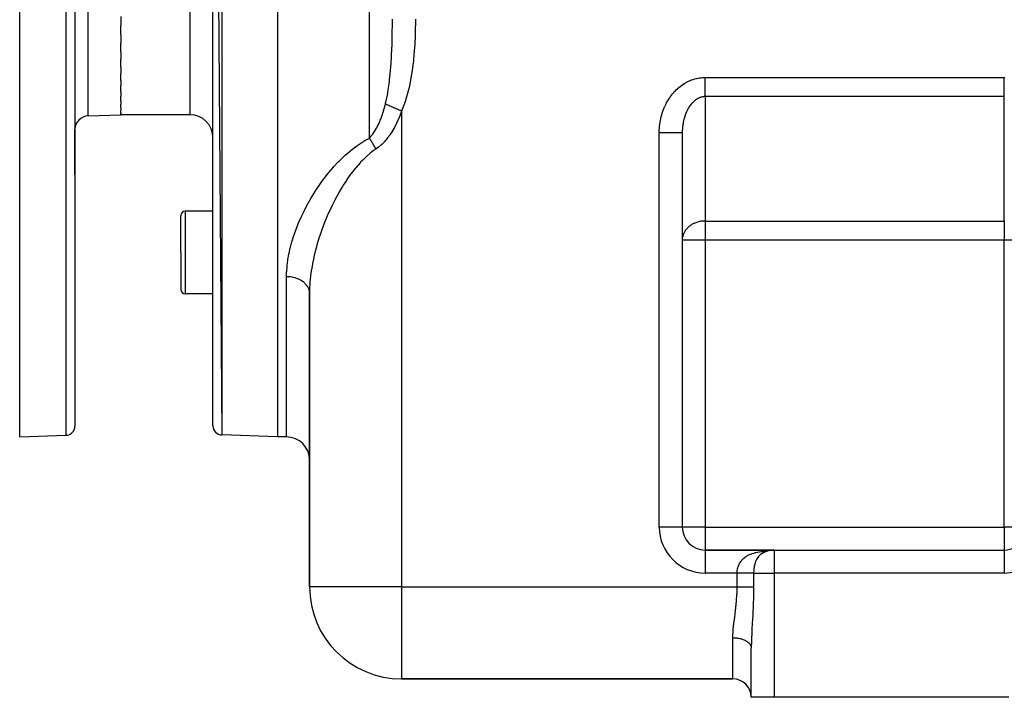
# Model space of a CAD drawing. Extents: x 24 to 1512, y -1013 to 283.
# Drawn here: x 24 to 238, y -535 to -388 of the extents above; entities that cross this region are included whole.
import ezdxf

# ---------------------------------------------------------------- set-up
doc = ezdxf.new("R2010")
doc.units = 0
doc.linetypes.add('DASHED', pattern=[11.05, 8.7, -2.35])
doc.layers.get('0').update_dxf_attribs({"linetype": 'CONTINUOUS'})
doc.layers.add('NEVIDI', color=4, linetype='DASHED')

msp = doc.modelspace()

# ---------------------------------------------------------------- linework, layer by layer
at = {"color": 2}
for p, q in [((80, -228.416637), (80, -478.416637)), ((66, -230.836905), (67.930201, -477.99515)), ((66, -475.996368), (66, -230.836905)), ((24, -478.416637), (24, -353.416637)), ((36, -353.416637), (36, -476.06621)), ((36, -353.416637), (36, -476.06621)), ((46, -387.052476), (46, -389.01648)), ((46, -391.083126), (46, -389.01648)), ((46, -391.083126), (46, -392.880451)), ((46, -394.765983), (46, -392.880451)), ((46, -394.765983), (46, -396.37919)), ((46, -398.066477), (46, -396.37919)), ((46, -398.066477), (46, -399.480386)), ((46, -400.954657), (46, -399.480386)), ((46, -400.954657), (46, -402.155208)), ((46, -403.403153), (46, -402.155208)), ((46, -403.403153), (46, -404.378954)), ((46, -405.390048), (46, -404.378954)), ((46, -405.390048), (46, -406.13093)), ((46, -406.896157), (46, -406.13093)), ((38.895302, -408.664738), (46, -408.416637)), ((46, -406.896157), (46, -407.394941)), ((46, -407.908441), (46, -407.394941)), ((46, -407.908441), (46, -408.159208)), ((46, -408.416637), (46, -408.159208)), ((61, -408.416637), (46, -408.416637)), ((61, -408.416637), (46, -408.416637)), ((36, -411.662911), (36, -421.430616)), ((36, -421.430616), (36, -411.662911)), ((168, -412.342585), (168, -498)), ((168, -412.342585), (168, -498)), ((66, -429.363421), (60, -429.363421)), ((59, -438.363421), (59, -430.363421)), ((59, -438.363421), (59, -430.363421)), ((59, -438.363421), (59, -446.363421)), ((59, -438.363421), (59, -446.363421)), ((87, -447.224952), (87, -511)), ((87, -511), (87, -447.224952)), ((66, -447.363421), (60, -447.363421)), ((24, -478.416637), (34.069799, -478.064991)), ((80, -478.416637), (67.930201, -477.99515)), ((80, -478.416637), (67.930201, -477.99515)), ((82, -478.416637), (80, -478.416637)), ((82, -478.416637), (80, -478.416637)), ((168, -498), (167.991279, -498)), ((188, -503), (173, -503)), ((173, -503), (188, -503)), ((173, -503), (173, -503.008722)), ((185.10909, -503.903419), (185.240637, -503.830355)), ((185.478152, -503.685831), (185.296777, -503.793746)), ((185.631984, -503.594304), (185.590809, -503.618802)), ((186.082904, -503.385086), (185.815702, -503.502352)), ((186.244816, -503.318079), (186.251243, -503.315793)), ((186.669031, -503.183826), (186.365657, -503.274655)), ((186.781255, -503.150227), (186.750447, -503.159451)), ((186.798511, -503.146952), (186.781255, -503.150227)), ((188, -503), (238, -503)), ((188, -503), (238, -503)), ((183, -535), (183, -524.266499)), ((183, -535), (183, -524.266499)), ((179, -531), (107, -531)), ((107, -531), (179, -531)), ((188, -535), (183, -535)), ((239, -535), (188, -535))]:
    msp.add_line(p, q, dxfattribs=at)
for centre, radius, start, end in [((39, -411.662911), 3, 92, 180), ((61, -413.416637), 5, 0, 90), ((60, -430.363421), 1, 90, 180), ((60, -446.363421), 1, 180, 270), ((34, -476.06621), 2, 272, 360), ((68, -475.996368), 2, 180, 268), ((82, -483.416637), 5, 0, 90), ((173, -498), 5, 180, 270), ((238, -498), 5, 270, 300), ((188, -508), 5, 90, 123.748989), ((107, -511), 20, 180, 270), ((179, -535), 4, 0, 90)]:
    msp.add_arc(centre, radius, start, end, dxfattribs=at)
at = {"layer": 'NEVIDI', "color": 7, "linetype": 'CONTINUOUS'}
for p, q in [((67.930201, -228.838123), (67.930201, -477.99515)), ((100, -413.49548), (100, -228.4861)), ((61, -329.969852), (61, -408.416637)), ((34.069799, -478.064991), (34.069799, -353.416637)), ((38.895302, -408.664738), (38.895302, -353.416637)), ((104.987952, -389.947469), (104.993528, -389.362446)), ((104.993528, -389.362446), (105, -387.6949)), ((109.999899, -387.854428), (109.967106, -390.434722)), ((110, -387.69491), (109.999899, -387.854428)), ((104.955014, -391.90767), (104.983555, -390.310543)), ((104.983555, -390.310543), (104.987952, -389.947469)), ((109.956841, -390.816449), (109.846001, -393.388527)), ((109.967106, -390.434722), (109.956841, -390.816449)), ((104.82615, -395.498088), (104.922957, -393.101565)), ((104.922957, -393.101565), (104.933616, -392.74308)), ((104.933616, -392.74308), (104.955014, -391.90767)), ((109.846001, -393.388527), (109.822905, -393.768995)), ((104.652992, -398.20737), (104.807793, -395.85049)), ((104.807793, -395.85049), (104.820853, -395.602053)), ((104.820853, -395.602053), (104.82615, -395.498088)), ((109.822905, -393.768995), (109.615683, -396.330607)), ((109.576796, -396.70868), (109.250237, -399.257771)), ((109.615683, -396.330607), (109.576796, -396.70868)), ((104.397227, -400.868408), (104.599906, -398.850576)), ((104.599906, -398.850576), (104.600793, -398.840309)), ((104.600793, -398.840309), (104.624999, -398.554228)), ((104.624999, -398.554228), (104.652992, -398.20737)), ((109.19185, -399.632526), (108.714118, -402.165781)), ((109.250237, -399.257771), (109.19185, -399.632526)), ((104.034168, -403.475874), (104.296152, -401.693912)), ((104.296152, -401.693912), (104.356946, -401.208846)), ((104.356946, -401.208846), (104.397227, -400.868408)), ((108.714118, -402.165781), (108.630116, -402.539084)), ((167.263927, -402.4979), (167.515476, -402.292994)), ((167.515476, -402.292994), (167.553256, -402.263361)), ((167.553256, -402.263361), (167.810586, -402.069114)), ((167.810586, -402.069114), (167.849197, -402.041083)), ((167.849197, -402.041083), (168.112014, -401.857719)), ((168.112014, -401.857719), (168.151376, -401.831348)), ((168.151376, -401.831348), (168.419335, -401.659126)), ((168.419335, -401.659126), (168.459473, -401.634403)), ((168.459473, -401.634403), (168.732296, -401.473532)), ((168.732296, -401.473532), (168.773126, -401.45051)), ((168.773126, -401.45051), (169.050475, -401.301167)), ((169.050475, -401.301167), (169.09192, -401.279885)), ((169.09192, -401.279885), (169.373419, -401.142257)), ((169.373419, -401.142257), (169.415472, -401.122717)), ((169.415472, -401.122717), (169.700789, -400.996983)), ((169.700789, -400.996983), (169.743377, -400.979224)), ((169.743377, -400.979224), (170.032193, -400.865566)), ((170.032193, -400.865566), (170.075254, -400.84962)), ((170.075254, -400.84962), (170.367221, -400.748195)), ((170.367221, -400.748195), (170.410728, -400.734065)), ((170.410728, -400.734065), (170.705469, -400.644924)), ((170.705469, -400.644924), (170.749349, -400.632623)), ((170.749349, -400.632623), (171.046481, -400.555823)), ((171.046481, -400.555823), (171.090682, -400.545357)), ((171.090682, -400.545357), (171.389852, -400.480974)), ((171.389852, -400.480974), (171.434313, -400.472359)), ((171.434313, -400.472359), (171.735078, -400.420505)), ((171.735078, -400.420505), (171.779739, -400.413756)), ((171.779739, -400.413756), (172.081985, -400.374516)), ((172.081985, -400.374516), (172.126834, -400.369647)), ((172.126834, -400.369647), (172.429989, -400.343199)), ((172.429989, -400.343199), (172.474933, -400.340237)), ((172.474933, -400.340237), (172.778707, -400.326734)), ((172.778707, -400.326734), (172.823706, -400.325703)), ((172.823706, -400.325703), (173, -400.324081)), ((172.999999, -401.455408), (173, -401.307705)), ((172.999999, -401.514061), (172.999999, -401.455408)), ((172.999999, -401.714186), (172.999999, -401.514061)), ((172.999999, -401.915887), (172.999999, -401.714186)), ((172.999999, -402.084569), (172.999999, -401.915887)), ((172.999999, -402.110756), (172.999999, -402.084569)), ((173, -402.306568), (172.999999, -402.110756)), ((173, -400.324081), (238, -400.324081)), ((173, -401.307705), (173.000001, -401.103903)), ((173.000002, -402.494979), (173, -402.306568)), ((173.000001, -401.103903), (173.000002, -400.894432)), ((173.000002, -400.894432), (173.000003, -400.806614)), ((173.000003, -400.806614), (173.000004, -400.688211)), ((173.000004, -400.688211), (173.000005, -400.477134)), ((173.000005, -400.477134), (173.000007, -400.324081)), ((238, -400.324081), (238.13122, -400.324921)), ((238, -400.48131), (238, -400.324081)), ((238, -400.68819), (238, -400.48131)), ((238, -400.806748), (238, -400.68819)), ((238, -400.898524), (238, -400.806748)), ((238, -401.103889), (238, -400.898524)), ((238, -401.311807), (238, -401.103889)), ((238, -401.455441), (238, -401.311807)), ((238, -401.513999), (238, -401.455441)), ((238, -401.718078), (238, -401.513999)), ((238, -401.915874), (238, -401.718078)), ((238, -402.084637), (238, -401.915874)), ((238, -402.114646), (238, -402.084637)), ((238, -402.306564), (238, -402.114646)), ((238, -402.498745), (238, -402.306564)), ((103.531967, -405.983572), (103.915113, -404.158724)), ((103.915113, -404.158724), (103.977819, -403.807327)), ((103.977819, -403.807327), (104.034168, -403.475874)), ((108.630116, -402.539084), (107.955689, -405.047912)), ((165.423484, -404.498588), (165.453001, -404.457594)), ((165.453001, -404.457594), (165.655846, -404.185624)), ((165.655846, -404.185624), (165.686511, -404.145927)), ((165.686511, -404.145927), (165.897114, -403.882647)), ((165.897114, -403.882647), (165.928944, -403.844221)), ((165.928944, -403.844221), (166.147063, -403.589923)), ((166.147063, -403.589923), (166.179989, -403.552853)), ((166.179989, -403.552853), (166.405377, -403.307825)), ((166.405377, -403.307825), (166.439309, -403.272211)), ((166.439309, -403.272211), (166.67162, -403.036836)), ((166.67162, -403.036836), (166.706614, -403.002618)), ((166.706614, -403.002618), (166.945626, -402.777137)), ((166.945626, -402.777137), (166.981597, -402.744408)), ((166.981597, -402.744408), (167.227053, -402.529077)), ((167.227053, -402.529077), (167.263927, -402.4979)), ((173.000003, -402.683371), (173.000002, -402.494979)), ((173.000005, -402.863946), (173.000003, -402.683371)), ((173.000006, -403.043653), (173.000005, -402.863946)), ((173.000007, -403.215028), (173.000006, -403.043653)), ((173.000006, -404.484333), (173.000007, -404.395054)), ((173.000007, -403.241302), (173.000007, -403.215028)), ((173.000008, -403.384896), (173.000007, -403.241302)), ((173.000007, -404.271301), (173.000008, -404.197281)), ((173.000007, -404.395054), (173.000007, -404.271301)), ((173.000008, -403.546115), (173.000008, -403.384896)), ((173.000009, -403.704711), (173.000008, -403.546115)), ((173.000008, -404.000854), (173.000009, -403.854549)), ((173.000008, -404.138107), (173.000008, -404.000854)), ((173.000008, -404.197281), (173.000008, -404.138107)), ((173.000009, -403.748881), (173.000009, -403.704711)), ((173.000009, -403.854549), (173.000009, -403.748881)), ((238, -402.683371), (238, -402.498745)), ((238, -402.867547), (238, -402.683371)), ((238, -403.043659), (238, -402.867547)), ((238, -403.218495), (238, -403.043659)), ((238, -403.241322), (238, -403.218495)), ((238, -403.384908), (238, -403.241322)), ((238, -403.549223), (238, -403.384908)), ((238, -403.704757), (238, -403.549223)), ((238, -403.748868), (238, -403.704757)), ((238, -403.85733), (238, -403.748868)), ((238, -404.000865), (238, -403.85733)), ((238, -404.140761), (238, -404.000865)), ((238, -404.197168), (238, -404.140761)), ((238, -404.271316), (238, -404.197168)), ((238, -404.397414), (238, -404.271316)), ((238, -404.484333), (238, -404.397414)), ((103.325132, -406.793977), (103.463643, -406.261692)), ((103.463643, -406.261692), (103.5, -406.115095)), ((103.500001, -406.115089), (103.531967, -405.983572)), ((103.697874, -406.201179), (103.500001, -406.115089)), ((103.71571, -406.208939), (103.697874, -406.201179)), ((103.82496, -406.256472), (103.71571, -406.208939)), ((103.870474, -406.276275), (103.82496, -406.256472)), ((103.941964, -406.30738), (103.870474, -406.276275)), ((103.961111, -406.31571), (103.941964, -406.30738)), ((104.202826, -406.420879), (103.961111, -406.31571)), ((104.223086, -406.429694), (104.202826, -406.420879)), ((104.268791, -406.449581), (104.223086, -406.429694)), ((104.319379, -406.471591), (104.268791, -406.449581)), ((104.47896, -406.541023), (104.319379, -406.471591)), ((104.500305, -406.55031), (104.47896, -406.541023)), ((104.756376, -406.66172), (104.500305, -406.55031)), ((107.838477, -405.415306), (107, -407.637876)), ((107.955689, -405.047912), (107.838477, -405.415306)), ((164.090254, -406.88556), (164.23233, -406.562707)), ((164.23233, -406.562707), (164.254099, -406.515261)), ((164.254099, -406.515261), (164.40546, -406.19857)), ((164.40546, -406.19857), (164.428596, -406.15206)), ((164.428596, -406.15206), (164.589067, -405.841896)), ((164.589067, -405.841896), (164.613538, -405.796388)), ((164.613538, -405.796388), (164.782919, -405.493134)), ((164.782919, -405.493134), (164.808705, -405.448664)), ((164.808705, -405.448664), (164.986812, -405.152656)), ((164.986812, -405.152656), (165.013788, -405.109432)), ((165.013788, -405.109432), (165.200373, -404.82108)), ((165.200373, -404.82108), (165.228686, -404.778867)), ((165.228686, -404.778867), (165.423484, -404.498588)), ((169.589984, -406.59547), (169.480407, -406.761017)), ((169.606478, -406.571408), (169.589984, -406.59547)), ((169.694429, -406.446681), (169.606478, -406.571408)), ((169.719635, -406.412012), (169.694429, -406.446681)), ((169.736719, -406.38878), (169.719635, -406.412012)), ((169.853294, -406.235745), (169.736719, -406.38878)), ((169.870895, -406.213446), (169.853294, -406.235745)), ((169.990803, -406.066873), (169.870895, -406.213446)), ((170.008873, -406.04557), (169.990803, -406.066873)), ((170.131925, -405.905698), (170.008873, -406.04557)), ((170.150483, -405.885369), (170.131925, -405.905698)), ((170.192923, -405.839613), (170.150483, -405.885369)), ((170.276576, -405.752334), (170.192923, -405.839613)), ((170.295567, -405.733047), (170.276576, -405.752334)), ((170.424587, -405.606977), (170.295567, -405.733047)), ((170.443919, -405.588813), (170.424587, -405.606977)), ((170.575655, -405.469893), (170.443919, -405.588813)), ((170.595454, -405.452735), (170.575655, -405.469893)), ((170.729744, -405.341104), (170.595454, -405.452735)), ((170.735989, -405.33611), (170.729744, -405.341104)), ((170.749833, -405.325102), (170.735989, -405.33611)), ((170.886531, -405.220881), (170.749833, -405.325102)), ((170.907052, -405.205925), (170.886531, -405.220881)), ((171.045921, -405.109307), (170.907052, -405.205925)), ((171.066753, -405.095492), (171.045921, -405.109307)), ((171.207737, -405.006535), (171.066753, -405.095492)), ((171.228752, -404.993941), (171.207737, -405.006535)), ((171.315131, -404.943947), (171.228752, -404.993941)), ((171.371709, -404.912727), (171.315131, -404.943947)), ((171.392991, -404.901293), (171.371709, -404.912727)), ((171.53764, -404.827972), (171.392991, -404.901293)), ((171.559184, -404.8177), (171.53764, -404.827972)), ((171.705326, -404.752364), (171.559184, -404.8177)), ((171.727178, -404.743239), (171.705326, -404.752364)), ((171.874608, -404.685979), (171.727178, -404.743239)), ((171.896663, -404.678052), (171.874608, -404.685979)), ((171.92108, -404.669469), (171.896663, -404.678052)), ((172.045287, -404.628916), (171.92108, -404.669469)), ((172.067503, -404.622206), (172.045287, -404.628916)), ((172.21712, -404.58127), (172.067503, -404.622206)), ((172.239471, -404.575785), (172.21712, -404.58127)), ((172.389894, -404.543082), (172.239471, -404.575785)), ((172.412362, -404.538823), (172.389894, -404.543082)), ((172.544242, -404.517078), (172.412362, -404.538823)), ((172.563425, -404.514376), (172.544242, -404.517078)), ((172.585955, -404.511352), (172.563425, -404.514376)), ((172.7375, -404.495189), (172.585955, -404.511352)), ((172.760082, -404.493402), (172.7375, -404.495189)), ((172.911903, -404.485556), (172.760082, -404.493402)), ((172.934415, -404.485011), (172.911903, -404.485556)), ((173.000006, -404.484333), (172.934415, -404.485011)), ((238, -404.484333), (173, -404.484333)), ((173, -404.484333), (173, -431.515667)), ((238, -431.515667), (238, -404.484333)), ((102.562135, -409.16159), (102.802666, -408.5008)), ((102.802666, -408.5008), (102.817557, -408.457633)), ((102.817557, -408.457633), (102.837574, -408.399157)), ((102.837574, -408.399157), (102.949786, -408.061581)), ((102.949786, -408.061581), (103.073098, -407.670147)), ((103.073098, -407.670147), (103.091488, -407.609808)), ((103.091488, -407.609808), (103.308221, -406.856312)), ((103.308221, -406.856312), (103.325132, -406.793977)), ((104.768852, -406.667148), (104.756376, -406.66172)), ((104.79119, -406.676866), (104.768852, -406.667148)), ((104.811337, -406.685632), (104.79119, -406.676866)), ((105.070945, -406.798577), (104.811337, -406.685632)), ((105.094122, -406.80866), (105.070945, -406.798577)), ((105.280109, -406.889576), (105.094122, -406.80866)), ((105.338282, -406.914886), (105.280109, -406.889576)), ((105.383587, -406.934596), (105.338282, -406.914886)), ((105.407492, -406.944997), (105.383587, -406.934596)), ((105.705068, -407.074467), (105.407492, -406.944997)), ((105.729681, -407.085176), (105.705068, -407.074467)), ((105.831539, -407.129494), (105.729681, -407.085176)), ((105.892077, -407.155833), (105.831539, -407.129494)), ((106.033664, -407.217437), (105.892077, -407.155833)), ((106.05862, -407.228296), (106.033664, -407.217437)), ((106.367584, -407.362725), (106.05862, -407.228296)), ((106.665945, -408.545517), (106.316923, -409.396639)), ((106.392877, -407.37373), (106.367584, -407.362725)), ((106.401576, -407.377515), (106.392877, -407.37373)), ((106.463643, -407.40452), (106.401576, -407.377515)), ((106.704905, -407.50949), (106.463643, -407.40452)), ((106.693101, -408.47539), (106.665945, -408.545517)), ((107, -407.637876), (106.693101, -408.47539)), ((106.730371, -407.52057), (106.704905, -407.50949)), ((106.98128, -407.629732), (106.730371, -407.52057)), ((107, -407.637876), (106.98128, -407.629732)), ((107, -407.637876), (107, -511)), ((163.437244, -408.827448), (163.530547, -408.479835)), ((163.530547, -408.479835), (163.545125, -408.428603)), ((163.545125, -408.428603), (163.648485, -408.085051)), ((163.648485, -408.085051), (163.664522, -408.03452)), ((163.664522, -408.03452), (163.777766, -407.695566)), ((163.777766, -407.695566), (163.795286, -407.645661)), ((163.795286, -407.645661), (163.918297, -407.311655)), ((163.918297, -407.311655), (163.937257, -407.262509)), ((163.937257, -407.262509), (164.069899, -406.933834)), ((164.069899, -406.933834), (164.090254, -406.88556)), ((168.627069, -408.532418), (168.555401, -408.743079)), ((168.638017, -408.501543), (168.627069, -408.532418)), ((168.7143, -408.294966), (168.638017, -408.501543)), ((168.725933, -408.264691), (168.7143, -408.294966)), ((168.806744, -408.062448), (168.725933, -408.264691)), ((168.819069, -408.032766), (168.806744, -408.062448)), ((168.862342, -407.930817), (168.819069, -408.032766)), ((168.904334, -407.835077), (168.862342, -407.930817)), ((168.917346, -407.806015), (168.904334, -407.835077)), ((169.006935, -407.613172), (168.917346, -407.806015)), ((169.020513, -407.58499), (169.006935, -407.613172)), ((169.114371, -407.397079), (169.020513, -407.58499)), ((169.12858, -407.36963), (169.114371, -407.397079)), ((169.22652, -407.187022), (169.12858, -407.36963)), ((169.241313, -407.160398), (169.22652, -407.187022)), ((169.248574, -407.147416), (169.241313, -407.160398)), ((169.343261, -406.983233), (169.248574, -407.147416)), ((169.358681, -406.957359), (169.343261, -406.983233)), ((169.464457, -406.785973), (169.358681, -406.957359)), ((169.480407, -406.761017), (169.464457, -406.785973)), ((101.773048, -410.938255), (101.915524, -410.654826)), ((101.915524, -410.654826), (101.940875, -410.602859)), ((101.940875, -410.602859), (102.240425, -409.950557)), ((102.240425, -409.950557), (102.263789, -409.896524)), ((102.263789, -409.896524), (102.382875, -409.613445)), ((102.382875, -409.613445), (102.540416, -409.218078)), ((102.540416, -409.218078), (102.562135, -409.16159)), ((105.87285, -410.361587), (105.464774, -411.151298)), ((105.876088, -410.354973), (105.87285, -410.361587)), ((105.90816, -410.28915), (105.876088, -410.354973)), ((106.287305, -409.464867), (105.90816, -410.28915)), ((106.316923, -409.396639), (106.287305, -409.464867)), ((163.069355, -410.929993), (163.074744, -410.876277)), ((163.074744, -410.876277), (163.116394, -410.514361)), ((163.116394, -410.514361), (163.12334, -410.460895)), ((163.12334, -410.460895), (163.175461, -410.101022)), ((163.175461, -410.101022), (163.183967, -410.04781)), ((163.183967, -410.04781), (163.246518, -409.690304)), ((163.246518, -409.690304), (163.256554, -409.637538)), ((163.256554, -409.637538), (163.32945, -409.282902)), ((163.32945, -409.282902), (163.341014, -409.230584)), ((163.341014, -409.230584), (163.42417, -408.879235)), ((163.42417, -408.879235), (163.437244, -408.827448)), ((168.091992, -410.842128), (168.065246, -411.0773)), ((168.096336, -410.80745), (168.091992, -410.842128)), ((168.117817, -410.646765), (168.096336, -410.80745)), ((168.128288, -410.573962), (168.117817, -410.646765)), ((168.133426, -410.539368), (168.128288, -410.573962)), ((168.170525, -410.307912), (168.133426, -410.539368)), ((168.17643, -410.273611), (168.170525, -410.307912)), ((168.218642, -410.044313), (168.17643, -410.273611)), ((168.225306, -410.01034), (168.218642, -410.044313)), ((168.272566, -409.783539), (168.225306, -410.01034)), ((168.279976, -409.749967), (168.272566, -409.783539)), ((168.292424, -409.694639), (168.279976, -409.749967)), ((168.332254, -409.525823), (168.292424, -409.694639)), ((168.340406, -409.492673), (168.332254, -409.525823)), ((168.397651, -409.271481), (168.340406, -409.492673)), ((168.406486, -409.238981), (168.397651, -409.271481)), ((168.468635, -409.020999), (168.406486, -409.238981)), ((168.478189, -408.988998), (168.468635, -409.020999)), ((168.541967, -408.784351), (168.478189, -408.988998)), ((168.545144, -408.774537), (168.541967, -408.784351)), ((168.555401, -408.743079), (168.545144, -408.774537)), ((100.416624, -413.032834), (100.469244, -412.968987)), ((100.469244, -412.968987), (100.798666, -412.540067)), ((100.798666, -412.540067), (100.829426, -412.497367)), ((100.829426, -412.497367), (101.131296, -412.053016)), ((101.131296, -412.053016), (101.191693, -411.958386)), ((101.191693, -411.958386), (101.220512, -411.912528)), ((101.220512, -411.912528), (101.564502, -411.3282)), ((101.564502, -411.3282), (101.591709, -411.278929)), ((101.591709, -411.278929), (101.773048, -410.938255)), ((104.424108, -412.834487), (103.903208, -413.532792)), ((104.464836, -412.776215), (104.424108, -412.834487)), ((104.946687, -412.042349), (104.464836, -412.776215)), ((104.98441, -411.981247), (104.946687, -412.042349)), ((105.429931, -411.214925), (104.98441, -411.981247)), ((105.464774, -411.151298), (105.429931, -411.214925)), ((163, -412.342585), (163.00088, -412.185065)), ((163, -498), (163, -412.342585)), ((163.251208, -412.342582), (163.000001, -412.342582)), ((163.00088, -412.185065), (163.001577, -412.130996)), ((163.001577, -412.130996), (163.011575, -411.765835)), ((163.011575, -411.765835), (163.013837, -411.711815)), ((163.013837, -411.711815), (163.034405, -411.34731)), ((163.034405, -411.34731), (163.038233, -411.293412)), ((163.038233, -411.293412), (163.069355, -410.929993)), ((163.281673, -412.342582), (163.251208, -412.342582)), ((163.581093, -412.342583), (163.281673, -412.342582)), ((163.907939, -412.342584), (163.581093, -412.342583)), ((163.915068, -412.342584), (163.907939, -412.342584)), ((164.238303, -412.342585), (163.915068, -412.342584)), ((164.519528, -412.342586), (164.238303, -412.342585)), ((164.562567, -412.342586), (164.519528, -412.342586)), ((164.873388, -412.342586), (164.562567, -412.342586)), ((165.106972, -412.342587), (164.873388, -412.342586)), ((165.182142, -412.342587), (165.106972, -412.342587)), ((165.474982, -412.342587), (165.182142, -412.342587)), ((165.661047, -412.342587), (165.474982, -412.342587)), ((165.762724, -412.342587), (165.661047, -412.342587)), ((166.032351, -412.342587), (165.762724, -412.342587)), ((166.172638, -412.342587), (166.032351, -412.342587)), ((166.293911, -412.342586), (166.172638, -412.342587)), ((166.535537, -412.342586), (166.293911, -412.342586)), ((166.633804, -412.342586), (166.535537, -412.342586)), ((166.766078, -412.342585), (166.633804, -412.342586)), ((166.975518, -412.342585), (166.766078, -412.342585)), ((167.037136, -412.342584), (166.975518, -412.342585)), ((167.171127, -412.342584), (167.037136, -412.342584)), ((167.344459, -412.342584), (167.171127, -412.342584)), ((167.376386, -412.342583), (167.344459, -412.342584)), ((167.501507, -412.342583), (167.376386, -412.342583)), ((167.635777, -412.342583), (167.501507, -412.342583)), ((167.645919, -412.342583), (167.635777, -412.342583)), ((167.751572, -412.342582), (167.645919, -412.342583)), ((167.841553, -412.342582), (167.751572, -412.342582)), ((167.844223, -412.342582), (167.841553, -412.342582)), ((167.916734, -412.342581), (167.844223, -412.342582)), ((167.960225, -412.342581), (167.916734, -412.342581)), ((167.966101, -412.342581), (167.960225, -412.342581)), ((167.993996, -412.34258), (167.966101, -412.342581)), ((168, -412.342579), (167.993996, -412.34258)), ((168.000778, -412.204125), (168, -412.342579)), ((168.001226, -412.168775), (168.000778, -412.204125)), ((168.006907, -411.930035), (168.001226, -412.168775)), ((168.008141, -411.894697), (168.006907, -411.930035)), ((168.019111, -411.656525), (168.008141, -411.894697)), ((168.020852, -411.625993), (168.019111, -411.656525)), ((168.021126, -411.621297), (168.020852, -411.625993)), ((168.037371, -411.383828), (168.021126, -411.621297)), ((168.04018, -411.348563), (168.037371, -411.383828)), ((168.061677, -411.112187), (168.04018, -411.348563)), ((168.065246, -411.0773), (168.061677, -411.112187)), ((96.058793, -416.09053), (97.288784, -415.155202)), ((97.288784, -415.155202), (97.477652, -415.021772)), ((97.477652, -415.021772), (98.799459, -414.162837)), ((98.799459, -414.162837), (99.002164, -414.042649)), ((99.002164, -414.042649), (100, -413.49548)), ((100, -413.49548), (100.384271, -413.071471)), ((100.009298, -413.508931), (100, -413.49548)), ((100.077128, -413.607998), (100.009298, -413.508931)), ((100.109633, -413.656055), (100.077128, -413.607998)), ((100.19941, -413.790752), (100.109633, -413.656055)), ((100.202875, -413.796009), (100.19941, -413.790752)), ((100.224929, -413.829569), (100.202875, -413.796009)), ((100.23529, -413.845397), (100.224929, -413.829569)), ((100.32815, -413.988984), (100.23529, -413.845397)), ((100.360394, -414.039578), (100.32815, -413.988984)), ((100.413747, -414.124137), (100.360394, -414.039578)), ((100.384271, -413.071471), (100.416624, -413.032834)), ((100.438988, -414.164508), (100.413747, -414.124137)), ((100.452646, -414.186453), (100.438988, -414.164508)), ((100.484647, -414.238142), (100.452646, -414.186453)), ((100.576084, -414.387972), (100.484647, -414.238142)), ((100.607757, -414.440619), (100.576084, -414.387972)), ((100.625228, -414.469828), (100.607757, -414.440619)), ((100.650061, -414.511548), (100.625228, -414.469828)), ((100.698158, -414.593044), (100.650061, -414.511548)), ((100.729433, -414.646532), (100.698158, -414.593044)), ((100.818586, -414.801193), (100.729433, -414.646532)), ((100.832355, -414.825372), (100.818586, -414.801193)), ((100.84939, -414.855396), (100.832355, -414.825372)), ((100.856532, -414.868022), (100.84939, -414.855396)), ((100.937086, -415.011928), (100.856532, -414.868022)), ((100.967347, -415.06672), (100.937086, -415.011928)), ((101.033708, -415.188321), (100.967347, -415.06672)), ((102.629791, -414.921089), (102.014779, -415.451093)), ((102.677831, -414.876045), (102.629791, -414.921089)), ((103.260481, -414.285503), (102.677831, -414.876045)), ((103.306616, -414.235141), (103.260481, -414.285503)), ((103.368595, -414.166623), (103.306616, -414.235141)), ((103.859406, -413.58774), (103.368595, -414.166623)), ((103.903208, -413.532792), (103.859406, -413.58774)), ((94.564002, -417.385358), (94.729907, -417.232898)), ((94.729907, -417.232898), (95.882124, -416.234427)), ((95.882124, -416.234427), (96.058793, -416.09053)), ((100.277088, -416.72098), (99.231004, -417.624708)), ((100.439508, -416.592593), (100.277088, -416.72098)), ((100.921862, -416.230163), (100.439508, -416.592593)), ((101.4, -415.898634), (100.921862, -416.230163)), ((101.053356, -415.224711), (101.033708, -415.188321)), ((101.057182, -415.231819), (101.053356, -415.224711)), ((101.083025, -415.280005), (101.057182, -415.231819)), ((101.16719, -415.439169), (101.083025, -415.280005)), ((101.19615, -415.494748), (101.16719, -415.439169)), ((101.227956, -415.556283), (101.19615, -415.494748)), ((101.250454, -415.600127), (101.227956, -415.556283)), ((101.278248, -415.654667), (101.250454, -415.600127)), ((101.306454, -415.710442), (101.278248, -415.654667)), ((101.38628, -415.870716), (101.306454, -415.710442)), ((101.399999, -415.898632), (101.38628, -415.870716)), ((101.964269, -415.490881), (101.4, -415.898634)), ((102.014779, -415.451093), (101.964269, -415.490881)), ((92.302336, -419.691918), (93.323489, -418.59683)), ((93.323489, -418.59683), (93.479878, -418.437031)), ((93.479878, -418.437031), (94.564002, -417.385358)), ((97.965515, -418.898029), (97.051222, -419.944072)), ((98.105675, -418.747124), (97.965515, -418.898029)), ((98.571971, -418.262898), (98.105675, -418.747124)), ((99.081106, -417.765156), (98.571971, -418.262898)), ((99.231004, -417.624708), (99.081106, -417.765156)), ((90.178765, -422.278309), (90.889989, -421.362514)), ((90.889989, -421.362514), (91.068041, -421.141342)), ((91.068041, -421.141342), (91.203411, -420.975287)), ((91.203411, -420.975287), (92.155876, -419.856496)), ((92.155876, -419.856496), (92.302336, -419.691918)), ((95.934469, -421.371257), (95.124881, -422.513917)), ((96.058546, -421.204314), (95.934469, -421.371257)), ((96.356109, -420.812589), (96.058546, -421.204314)), ((96.919476, -420.103746), (96.356109, -420.812589)), ((97.051222, -419.944072), (96.919476, -420.103746)), ((89.101767, -423.770231), (89.220612, -423.598985)), ((89.220612, -423.598985), (90.051968, -422.447189)), ((90.051968, -422.447189), (90.178765, -422.278309)), ((95.008881, -422.685403), (94.309538, -423.762423)), ((95.124881, -422.513917), (95.008881, -422.685403)), ((87.486559, -426.282844), (88.213046, -425.107659)), ((88.213046, -425.107659), (88.324119, -424.934774)), ((88.324119, -424.934774), (89.101767, -423.770231)), ((93.340231, -425.385844), (92.681506, -426.584348)), ((93.441692, -425.208355), (93.340231, -425.385844)), ((94.146015, -424.025309), (93.441692, -425.208355)), ((94.254454, -423.850497), (94.146015, -424.025309)), ((94.309538, -423.762423), (94.254454, -423.850497)), ((85.979805, -429.011399), (86.608886, -427.818103)), ((86.608886, -427.818103), (86.705765, -427.641697)), ((86.705765, -427.641697), (87.382668, -426.457589)), ((87.382668, -426.457589), (87.486559, -426.282844)), ((91.970514, -427.975309), (91.882013, -428.156183)), ((92.464816, -426.997003), (91.970514, -427.975309)), ((92.586742, -426.763643), (92.464816, -426.997003)), ((92.681506, -426.584348), (92.586742, -426.763643)), ((60, -429.363421), (60, -438.363421)), ((85.3092, -430.388359), (85.887108, -429.194798)), ((85.887108, -429.194798), (85.889888, -429.189266)), ((85.889888, -429.189266), (85.979805, -429.011399)), ((91.22369, -429.561498), (90.851284, -430.407911)), ((91.306203, -429.379249), (91.22369, -429.561498)), ((91.882013, -428.156183), (91.306203, -429.379249)), ((84.147276, -433.129235), (84.62352, -431.939167)), ((84.62352, -431.939167), (84.698111, -431.762038)), ((84.698111, -431.762038), (85.226679, -430.56653)), ((85.226679, -430.56653), (85.3092, -430.388359)), ((90.111825, -432.220096), (90.040709, -432.40496)), ((90.610278, -430.978002), (90.111825, -432.220096)), ((90.687031, -430.794432), (90.610278, -430.978002)), ((90.851284, -430.407911), (90.687031, -430.794432)), ((170.192916, -432.233173), (169.977594, -432.361782)), ((170.4649, -432.090055), (170.192916, -432.233173)), ((170.561958, -432.04376), (170.4649, -432.090055)), ((170.736031, -431.966575), (170.561958, -432.04376)), ((170.920899, -431.892391), (170.736031, -431.966575)), ((171.315156, -431.758976), (170.920899, -431.892391)), ((171.350527, -431.748567), (171.315156, -431.758976)), ((171.756809, -431.646314), (171.350527, -431.748567)), ((171.811175, -431.634972), (171.756809, -431.646314)), ((171.92108, -431.613678), (171.811175, -431.634972)), ((172.141539, -431.577444), (171.92108, -431.613678)), ((172.506186, -431.536007), (172.141539, -431.577444)), ((172.544173, -431.532992), (172.506186, -431.536007)), ((172.851626, -431.517499), (172.544173, -431.532992)), ((173, -431.515667), (172.851626, -431.517499)), ((173, -431.515667), (238, -431.515667)), ((173, -431.515667), (173, -435.675919)), ((238.148374, -431.517499), (238, -431.515667)), ((238, -431.515667), (238, -435.675919)), ((83.656474, -434.489205), (84.080688, -433.304818)), ((84.080688, -433.304818), (84.147276, -433.129235)), ((89.494604, -433.899209), (89.098796, -435.080253)), ((89.516302, -433.837068), (89.494604, -433.899209)), ((89.581338, -433.652298), (89.516302, -433.837068)), ((90.040709, -432.40496), (89.581338, -433.652298)), ((168.292423, -434.274038), (168.125679, -434.749014)), ((168.322674, -434.205608), (168.292423, -434.274038)), ((168.466293, -433.921593), (168.322674, -434.205608)), ((168.54195, -433.792139), (168.466293, -433.921593)), ((168.663602, -433.604857), (168.54195, -433.792139)), ((168.862335, -433.340283), (168.663602, -433.604857)), ((168.936769, -433.251501), (168.862335, -433.340283)), ((169.133255, -433.038401), (168.936769, -433.251501)), ((169.248557, -432.925533), (169.133255, -433.038401)), ((169.459249, -432.738524), (169.248557, -432.925533)), ((169.694449, -432.554529), (169.459249, -432.738524)), ((169.748173, -432.515702), (169.694449, -432.554529)), ((169.977594, -432.361782), (169.748173, -432.515702)), ((83.015119, -436.582342), (83.174808, -436.015707)), ((83.174808, -436.015707), (83.225913, -435.841814)), ((83.225913, -435.841814), (83.597617, -434.66387)), ((83.597617, -434.66387), (83.656474, -434.489205)), ((88.664614, -436.500379), (88.612012, -436.683316)), ((89.040028, -435.264065), (88.664614, -436.500379)), ((89.098796, -435.080253), (89.040028, -435.264065)), ((168.006191, -435.468962), (168, -435.675919)), ((173, -435.675919), (168, -435.675919)), ((168.020818, -435.296674), (168.006191, -435.468962)), ((168.104444, -434.830034), (168.020818, -435.296674)), ((168.117793, -434.778209), (168.104444, -434.830034)), ((168.125679, -434.749014), (168.117793, -434.778209)), ((173, -435.675919), (173, -498)), ((238, -435.675919), (173, -435.675919)), ((238, -498), (238, -435.675919)), ((243, -435.675919), (238, -435.675919)), ((60, -438.363421), (60, -447.363421)), ((82.307345, -439.854965), (82.514498, -438.69707)), ((82.514498, -438.69707), (82.549465, -438.524835)), ((82.549465, -438.524835), (82.813209, -437.360152)), ((82.813209, -437.360152), (82.856431, -437.186885)), ((82.856431, -437.186885), (83.015119, -436.582342)), ((88.231703, -438.095956), (87.939886, -439.31977)), ((88.278142, -437.91383), (88.231703, -438.095956)), ((88.416356, -437.388701), (88.278142, -437.91383)), ((88.612012, -436.683316), (88.416356, -437.388701)), ((82.132616, -441.177787), (82.280899, -440.026378)), ((82.280899, -440.026378), (82.307345, -439.854965)), ((87.63369, -440.807906), (87.616902, -440.898064)), ((87.650655, -440.717895), (87.63369, -440.807906)), ((87.899772, -439.500694), (87.650655, -440.717895)), ((87.939886, -439.31977), (87.899772, -439.500694)), ((82.000428, -443.481836), (82.02116, -442.657501)), ((82.02116, -442.657501), (82.029125, -442.489345)), ((82.029125, -442.489345), (82.115145, -441.3481)), ((82.115145, -441.3481), (82.132616, -441.177787)), ((87.384546, -442.287349), (87.224707, -443.490872)), ((87.411666, -442.108317), (87.384546, -442.287349)), ((87.616902, -440.898064), (87.411666, -442.108317)), ((82, -443.61694), (82.000428, -443.481836)), ((82, -478.416637), (82, -443.61694)), ((82.086374, -443.617478), (82, -443.61694)), ((82.469237, -443.632863), (82.086374, -443.617478)), ((82.581143, -443.641393), (82.469237, -443.632863)), ((82.752517, -443.658037), (82.581143, -443.641393)), ((83.131364, -443.710517), (82.752517, -443.658037)), ((83.238319, -443.729344), (83.131364, -443.710517)), ((83.404994, -443.762313), (83.238319, -443.729344)), ((83.773061, -443.851412), (83.404994, -443.762313)), ((83.873422, -443.879775), (83.773061, -443.851412)), ((84.032557, -443.928507), (83.873422, -443.879775)), ((84.38285, -444.053016), (84.032557, -443.928507)), ((84.474984, -444.089969), (84.38285, -444.053016)), ((84.623618, -444.15355), (84.474984, -444.089969)), ((84.949757, -444.311703), (84.623618, -444.15355)), ((85.032365, -444.356206), (84.949757, -444.311703)), ((85.167958, -444.433549), (85.032365, -444.356206)), ((85.463581, -444.622816), (85.167958, -444.433549)), ((85.535535, -444.673703), (85.463581, -444.622816)), ((85.655597, -444.763387), (85.535535, -444.673703)), ((85.915074, -444.980758), (85.655597, -444.763387)), ((85.975526, -445.036795), (85.915074, -444.980758)), ((86.07793, -445.137227), (85.975526, -445.036795)), ((87.07909, -445.042245), (87.016927, -446.227354)), ((87.092111, -444.865292), (87.07909, -445.042245)), ((87.159055, -444.101219), (87.092111, -444.865292)), ((87.204443, -443.669072), (87.159055, -444.101219)), ((87.224707, -443.490872), (87.204443, -443.669072)), ((86.296112, -445.379085), (86.07793, -445.137227)), ((86.344466, -445.438987), (86.296112, -445.379085)), ((86.427382, -445.548365), (86.344466, -445.438987)), ((86.599928, -445.810784), (86.427382, -445.548365)), ((86.635772, -445.873104), (86.599928, -445.810784)), ((86.697726, -445.989479), (86.635772, -445.873104)), ((86.820851, -446.267802), (86.697726, -445.989479)), ((86.844226, -446.331366), (86.820851, -446.267802)), ((86.884114, -446.452659), (86.844226, -446.331366)), ((86.95501, -446.742032), (86.884114, -446.452659)), ((86.966115, -446.805613), (86.95501, -446.742032)), ((86.983225, -446.929651), (86.966115, -446.805613)), ((87, -447.224952), (86.983225, -446.929651)), ((87.011558, -446.402144), (87, -447.224952)), ((87.016927, -446.227354), (87.011558, -446.402144)), ((167.991279, -498), (163, -498)), ((173, -498), (168, -498)), ((173, -498), (238, -498)), ((173, -498), (173, -503)), ((238, -498), (238, -503)), ((243, -498), (238, -498)), ((173, -503.008722), (173, -508)), ((180.926341, -505.239477), (181.115128, -505.030118)), ((181.115128, -505.030118), (181.136295, -505.008331)), ((181.136295, -505.008331), (181.324493, -504.827461)), ((181.324493, -504.827461), (181.341655, -504.812028)), ((181.341655, -504.812028), (181.364672, -504.791589)), ((181.364672, -504.791589), (181.587588, -504.607752)), ((181.587588, -504.607752), (181.612528, -504.588648)), ((181.612528, -504.588648), (181.853752, -504.417114)), ((181.853752, -504.417114), (181.880746, -504.399304)), ((181.880746, -504.399304), (181.931929, -504.366237)), ((181.931929, -504.366237), (182.141428, -504.239888)), ((182.141428, -504.239888), (182.170514, -504.223417)), ((182.170514, -504.223417), (182.448928, -504.077595)), ((182.448928, -504.077595), (182.479657, -504.062727)), ((182.479657, -504.062727), (182.699373, -503.962824)), ((182.699373, -503.962824), (182.774878, -503.930935)), ((182.774878, -503.930935), (182.807568, -503.917493)), ((182.807568, -503.917493), (183.120682, -503.799111)), ((183.120682, -503.799111), (183.155386, -503.78707)), ((183.155386, -503.78707), (183.488307, -503.681349)), ((183.488307, -503.681349), (183.525233, -503.670646)), ((183.525233, -503.670646), (183.695668, -503.62367)), ((183.695668, -503.62367), (183.879679, -503.577171)), ((183.879679, -503.577171), (183.919012, -503.567767)), ((183.919012, -503.567767), (184.294801, -503.486613)), ((184.175054, -505.03), (184.163382, -505.051922)), ((184.269304, -504.863818), (184.175054, -505.03)), ((184.288272, -504.832526), (184.269304, -504.863818)), ((184.300957, -504.81197), (184.288272, -504.832526)), ((184.294801, -503.486613), (184.336083, -503.478594)), ((184.414883, -504.639652), (184.300957, -504.81197)), ((184.336083, -503.478594), (184.730207, -503.409976)), ((184.423859, -504.626948), (184.414883, -504.639652)), ((184.437563, -504.60778), (184.423859, -504.626948)), ((184.570573, -504.43504), (184.437563, -504.60778)), ((184.585439, -504.417122), (184.570573, -504.43504)), ((184.604996, -504.393943), (184.585439, -504.417122)), ((184.729279, -504.256423), (184.604996, -504.393943)), ((184.745209, -504.239939), (184.729279, -504.256423)), ((184.730207, -503.409976), (184.773543, -503.403251)), ((184.847507, -504.139714), (184.745209, -504.239939)), ((184.773543, -503.403251), (185.125162, -503.354057)), ((184.899097, -504.092635), (184.847507, -504.139714)), ((184.916059, -504.077633), (184.899097, -504.092635)), ((185.029926, -503.982652), (184.916059, -504.077633)), ((185.079081, -503.94455), (185.029926, -503.982652)), ((185.097166, -503.930945), (185.079081, -503.94455)), ((185.222222, -503.842603), (185.097166, -503.930945)), ((185.125162, -503.354057), (185.187439, -503.346278)), ((185.187439, -503.346278), (185.233111, -503.340741)), ((185.233111, -503.340741), (185.669574, -503.294496)), ((185.669574, -503.294496), (185.717733, -503.290081)), ((185.717733, -503.290081), (186.175674, -503.254147)), ((186.175674, -503.254147), (186.225551, -503.250851)), ((186.225551, -503.250851), (186.483308, -503.235582)), ((188, -503), (188, -508)), ((238, -503), (238, -508)), ((179.971868, -507.447221), (180.014152, -507.176697)), ((180.014152, -507.176697), (180.01965, -507.148037)), ((180.01965, -507.148037), (180.030958, -507.092084)), ((180.030958, -507.092084), (180.080534, -506.881015)), ((180.080534, -506.881015), (180.088038, -506.852687)), ((180.088038, -506.852687), (180.167894, -506.589057)), ((180.167894, -506.589057), (180.177518, -506.560911)), ((180.177518, -506.560911), (180.206262, -506.480402)), ((180.206262, -506.480402), (180.275999, -506.303402)), ((180.275999, -506.303402), (180.287531, -506.276225)), ((180.287531, -506.276225), (180.403567, -506.028142)), ((180.403567, -506.028142), (180.416907, -506.002128)), ((180.416907, -506.002128), (180.475453, -505.892991)), ((180.475453, -505.892991), (180.550834, -505.763054)), ((180.550834, -505.763054), (180.56621, -505.737838)), ((180.56621, -505.737838), (180.718392, -505.507897)), ((180.718392, -505.507897), (180.735803, -505.483598)), ((180.735803, -505.483598), (180.8451, -505.339003)), ((180.8451, -505.339003), (180.906931, -505.26269)), ((180.906931, -505.26269), (180.926341, -505.239477)), ((183.563513, -507.17683), (183.560569, -507.205549)), ((183.564776, -507.164832), (183.563513, -507.17683)), ((183.596314, -506.909112), (183.564776, -507.164832)), ((183.600399, -506.880535), (183.596314, -506.909112)), ((183.643676, -506.616715), (183.600399, -506.880535)), ((183.648891, -506.588627), (183.643676, -506.616715)), ((183.657316, -506.54456), (183.648891, -506.588627)), ((183.702572, -506.330653), (183.657316, -506.54456)), ((183.708847, -506.303514), (183.702572, -506.330653)), ((183.772448, -506.054273), (183.708847, -506.303514)), ((183.779751, -506.028192), (183.772448, -506.054273)), ((183.803038, -505.947931), (183.779751, -506.028192)), ((183.853143, -505.788321), (183.803038, -505.947931)), ((183.861562, -505.763042), (183.853143, -505.788321)), ((183.905515, -505.637314), (183.861562, -505.763042)), ((183.945058, -505.532179), (183.905515, -505.637314)), ((183.954579, -505.507874), (183.945058, -505.532179)), ((184.005167, -505.384644), (183.954579, -505.507874)), ((184.048615, -505.285979), (184.005167, -505.384644)), ((184.059283, -505.262673), (184.048615, -505.285979)), ((184.163382, -505.051922), (184.059283, -505.262673)), ((179.937742, -508), (173, -508)), ((179.937742, -507.999995), (179.943074, -507.779406)), ((179.937742, -511), (179.937742, -508)), ((180.030062, -508), (179.937742, -508)), ((179.943074, -507.779406), (179.94461, -507.750039)), ((179.94461, -507.750039), (179.946495, -507.7182)), ((179.946495, -507.7182), (179.968347, -507.476252)), ((179.968347, -507.476252), (179.971868, -507.447221)), ((180.321983, -508), (180.030062, -508)), ((180.392109, -508), (180.321983, -508)), ((180.53228, -508), (180.392109, -508)), ((180.839288, -508), (180.53228, -508)), ((180.888387, -508), (180.839288, -508)), ((181.024765, -508), (180.888387, -508)), ((181.341048, -508), (181.024765, -508)), ((181.369341, -508), (181.341048, -508)), ((181.500336, -508), (181.369341, -508)), ((181.818754, -508), (181.500336, -508)), ((181.827579, -508), (181.818754, -508)), ((181.950807, -508), (181.827579, -508)), ((182.255815, -508), (181.950807, -508)), ((182.264154, -508), (182.255815, -508)), ((182.369526, -508), (182.264154, -508)), ((182.647349, -508), (182.369526, -508)), ((182.669528, -508), (182.647349, -508)), ((182.749637, -508), (182.669528, -508)), ((182.995792, -508), (182.749637, -508)), ((183.028082, -508), (182.995792, -508)), ((183.085059, -508), (183.028082, -508)), ((183.295834, -508), (183.085059, -508)), ((183.333623, -508), (183.295834, -508)), ((183.370439, -508), (183.333623, -508)), ((183.520968, -508), (183.370439, -508)), ((183.523233, -507.808833), (183.520968, -508)), ((183.520968, -508), (183.520968, -511)), ((183.520968, -508), (188, -508)), ((183.523482, -507.798669), (183.523233, -507.808833)), ((183.52399, -507.779378), (183.523482, -507.798669)), ((183.536236, -507.505397), (183.52399, -507.779378)), ((183.53809, -507.476327), (183.536236, -507.505397)), ((183.560569, -507.205549), (183.53809, -507.476327)), ((188, -508), (188, -535)), ((238, -508), (188, -508)), ((107, -511), (87, -511)), ((107, -511), (107, -531)), ((107, -511), (179.937742, -511)), ((179.918707, -512.127154), (179.937742, -511)), ((179.937742, -511), (180.23826, -511)), ((180.23826, -511), (180.266775, -511)), ((180.266775, -511), (180.321983, -511)), ((180.321983, -511), (180.613497, -511)), ((180.613497, -511), (180.641673, -511)), ((180.641673, -511), (180.839287, -511)), ((180.839287, -511), (180.982829, -511)), ((180.982829, -511), (181.010248, -511)), ((181.010248, -511), (181.341047, -511)), ((181.341047, -511), (181.342583, -511)), ((181.342583, -511), (181.369347, -511)), ((181.369347, -511), (181.690027, -511)), ((181.690027, -511), (181.715556, -511)), ((181.715556, -511), (181.818754, -511)), ((181.818754, -511), (182.021703, -511)), ((182.021703, -511), (182.045927, -511)), ((182.045927, -511), (182.264155, -511)), ((182.264155, -511), (182.33471, -511)), ((182.33471, -511), (182.357442, -511)), ((182.357442, -511), (182.626354, -511)), ((182.626354, -511), (182.647345, -511)), ((182.647345, -511), (182.669529, -511)), ((182.669529, -511), (182.893996, -511)), ((182.893996, -511), (182.913094, -511)), ((182.913094, -511), (183.028083, -511)), ((183.028083, -511), (183.135171, -511)), ((183.135171, -511), (183.152188, -511)), ((183.152188, -511), (183.333624, -511)), ((183.333624, -511), (183.347806, -511)), ((183.347806, -511), (183.362588, -511)), ((183.362588, -511), (183.520968, -511)), ((183.520901, -511.109153), (183.500808, -512.882684)), ((183.520968, -511), (183.520901, -511.109153)), ((179.80506, -514.042487), (179.901226, -512.568979)), ((179.901226, -512.568979), (179.910535, -512.350981)), ((179.910535, -512.350981), (179.918707, -512.127154)), ((183.494883, -513.144965), (183.436788, -514.913136)), ((183.500808, -512.882684), (183.494883, -513.144965)), ((179.609899, -515.938842), (179.635034, -515.724513)), ((179.635034, -515.724513), (179.751803, -514.631509)), ((179.751803, -514.631509), (179.786234, -514.260606)), ((179.786234, -514.260606), (179.80506, -514.042487)), ((183.425722, -515.175077), (183.354101, -516.64488)), ((183.436788, -514.913136), (183.425722, -515.175077)), ((179.230452, -518.946979), (179.404725, -517.568216)), ((179.404725, -517.568216), (179.431625, -517.36061)), ((179.431625, -517.36061), (179.468096, -517.078103)), ((179.468096, -517.078103), (179.609899, -515.938842)), ((183.324541, -517.18395), (183.224896, -518.881968)), ((183.338805, -516.927098), (183.324541, -517.18395)), ((183.354101, -516.64488), (183.338805, -516.927098)), ((179.07096, -520.48612), (179.174665, -519.428014)), ((179.174665, -519.428014), (179.206627, -519.148222)), ((179.206627, -519.148222), (179.230452, -518.946979)), ((183.158445, -520.002278), (183.114849, -520.777939)), ((183.210037, -519.129865), (183.158445, -520.002278)), ((183.224896, -518.881968), (183.210037, -519.129865)), ((179, -522.055416), (179.000251, -521.967977)), ((179, -531), (179, -522.055416)), ((179, -522.055416), (179.375313, -522.065178)), ((179.000251, -521.967977), (179.005595, -521.643889)), ((179.005595, -521.643889), (179.055724, -520.681267)), ((179.055724, -520.681267), (179.07096, -520.48612)), ((179.375313, -522.065178), (179.46503, -522.070416)), ((179.46503, -522.070416), (179.501384, -522.072861)), ((179.501384, -522.072861), (179.904992, -522.112752)), ((179.904992, -522.112752), (179.990736, -522.124317)), ((179.990736, -522.124317), (180.026276, -522.129437)), ((180.026276, -522.129437), (180.418407, -522.199102)), ((183.102062, -521.018134), (183.039776, -522.375322)), ((183.114849, -520.777939), (183.102062, -521.018134)), ((180.418407, -522.199102), (180.498719, -522.216486)), ((180.498719, -522.216486), (180.53264, -522.224163)), ((180.53264, -522.224163), (180.906257, -522.322661)), ((180.906257, -522.322661), (180.979917, -522.34529)), ((180.979917, -522.34529), (181.011819, -522.355443)), ((181.011819, -522.355443), (181.359842, -522.481208)), ((181.359842, -522.481208), (181.425942, -522.508491)), ((181.425942, -522.508491), (181.455033, -522.520875)), ((181.455033, -522.520875), (181.770925, -522.67188)), ((181.770925, -522.67188), (181.828427, -522.70303)), ((181.828427, -522.70303), (181.854206, -522.717411)), ((181.854206, -522.717411), (182.132018, -522.891185)), ((182.132018, -522.891185), (182.180363, -522.92551)), ((182.180363, -522.92551), (182.202594, -522.941774)), ((182.202594, -522.941774), (182.436905, -523.135329)), ((182.436905, -523.135329), (182.475603, -523.172059)), ((182.475603, -523.172059), (182.493579, -523.18969)), ((182.493579, -523.18969), (182.679924, -523.399838)), ((182.679924, -523.399838), (182.708617, -523.438051)), ((182.708617, -523.438051), (182.722182, -523.456855)), ((182.722182, -523.456855), (182.856679, -523.679955)), ((182.856679, -523.679955), (182.875353, -523.718848)), ((182.875353, -523.718848), (182.884267, -523.73849)), ((182.884267, -523.73849), (182.963984, -523.970496)), ((182.963984, -523.970496), (182.972862, -524.00944)), ((182.972862, -524.00944), (182.976978, -524.029689)), ((182.976978, -524.029689), (183, -524.26649)), ((183.023423, -522.850683), (183, -524.266499)), ((183.031009, -522.617532), (183.023423, -522.850683)), ((183.039776, -522.375322), (183.031009, -522.617532))]:
    msp.add_line(p, q, dxfattribs=at)
for centre, start, end in [((173, -498), 180, 270), ((238, -498), 270, 300)]:
    msp.add_arc(centre, 10, start, end, dxfattribs=at)

doc.saveas('drawing.dxf')
